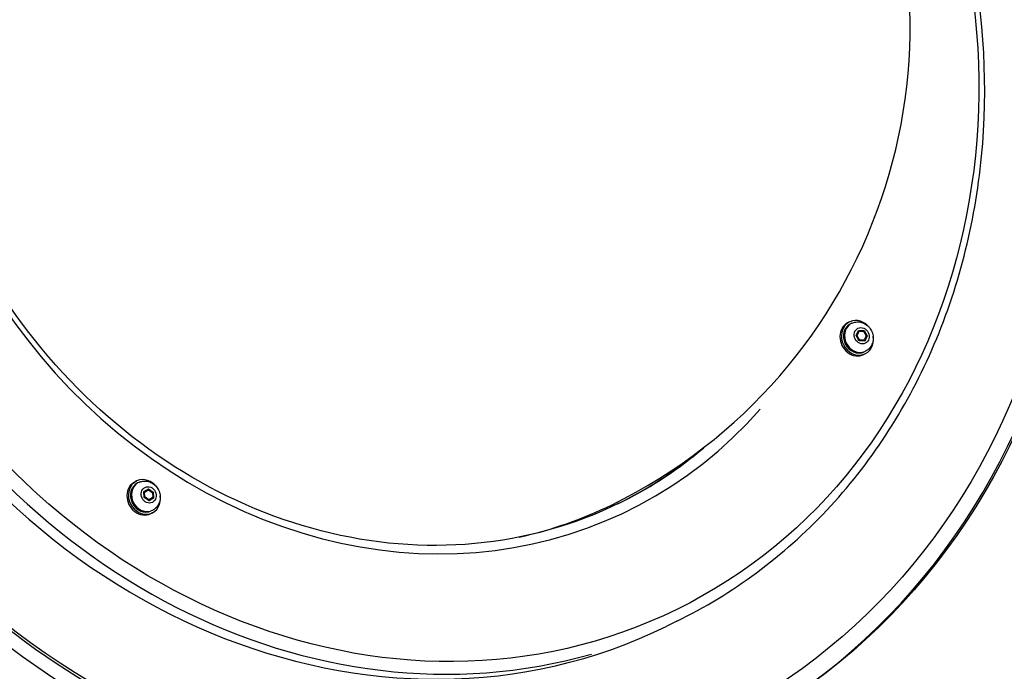
# Model space of a CAD drawing. Units: millimetres. Extents: x -5435 to 5587, y -5147 to 4352.
# Drawn here: x 274 to 828, y -1251 to -884 of the extents above; entities that cross this region are included whole.
import ezdxf

# ---------------------------------------------------------------- set-up
doc = ezdxf.new("R2010")
doc.units = ezdxf.units.MM
doc.header["$LTSCALE"] = 70
doc.layers.add('SW_Toestellen', color=2, linetype='Continuous')

msp = doc.modelspace()

# ---------------------------------------------------------------- linework, layer by layer
at = {"layer": 'SW_Toestellen'}
for p, q in [((741.25, -1054.15), (740.38, -1054.57)), ((742.43, -1054.96), (741.8, -1055.27)), ((744.92, -1061.81), (746.31, -1058.96)), ((746.31, -1058.96), (749.42, -1059.1)), ((746.65, -1064.81), (744.92, -1061.81)), ((745.5, -1061.72), (746.54, -1059.58)), ((746.81, -1064.21), (745.51, -1061.96)), ((746.26, -1059.06), (749.25, -1059.19)), ((746.72, -1059.46), (749.06, -1059.57)), ((749.34, -1064.45), (747.01, -1064.34)), ((749.23, -1059.19), (749.42, -1059.1)), ((749.26, -1059.7), (750.56, -1061.95)), ((749.28, -1059.21), (750.97, -1062.15)), ((749.42, -1059.1), (751.15, -1062.1)), ((750.57, -1062.19), (749.53, -1064.34)), ((750.97, -1062.17), (749.63, -1064.95)), ((751.15, -1062.1), (749.76, -1064.96)), ((751.15, -1062.1), (750.97, -1062.19)), ((749.76, -1064.96), (746.65, -1064.81)), ((750.06, -1072.1), (749.19, -1072.53)), ((750.13, -1070.67), (749.51, -1070.98)), ((339.75, -1143.74), (338.88, -1144.17)), ((340.93, -1144.56), (340.3, -1144.87)), ((343.74, -1149.74), (346.34, -1148.17)), ((343.94, -1153.12), (343.74, -1149.74)), ((346.73, -1154.93), (343.94, -1153.12)), ((344.36, -1152.72), (344.22, -1150.18)), ((344.32, -1149.97), (346.27, -1148.8)), ((346.58, -1154.29), (344.49, -1152.93)), ((346.22, -1148.28), (348.97, -1150.07)), ((346.34, -1148.17), (349.14, -1149.98)), ((346.49, -1148.81), (348.59, -1150.17)), ((348.76, -1153.13), (346.81, -1154.3)), ((348.71, -1150.39), (348.86, -1152.92)), ((348.97, -1150.07), (349.14, -1149.98)), ((348.97, -1150.07), (349.16, -1153.39)), ((349.14, -1149.98), (349.33, -1153.36)), ((349.13, -1153.47), (346.71, -1154.92)), ((349.33, -1153.36), (346.73, -1154.93)), ((349.12, -1153.47), (349.33, -1153.36)), ((348.56, -1161.7), (347.69, -1162.12)), ((348.64, -1160.27), (348.01, -1160.58)), ((643.98, -1222.71), (638.34, -1225.47))]:
    msp.add_line(p, q, dxfattribs=at)
msp.add_arc((475.3, -887.76), 300, 296.139, 116.139, dxfattribs=at)
for centre, major_axis in [((473.14, -888.82), (196.04, -399.49)), ((473.14, -888.82), (191.64, -390.51)), ((481.37, -884.78), (162.56, -331.26)), ((748.03, -1061.96), (-2.07, 4.22)), ((346.54, -1151.55), (-2.07, 4.22))]:
    msp.add_ellipse(centre, major_axis=major_axis, ratio=0.875806, dxfattribs=at)
for centre, major_axis, ratio, start_param, end_param in [((471.84, -889.46), (-196.04, 399.49), 0.875806, 3.14345, 6.281328), ((471.84, -889.46), (-191.64, 390.51), 0.875806, 0, 3.141593), ((473.14, -888.82), (165.21, -336.65), 0.875806, 3.141593, 6.283185), ((478.77, -886.06), (-165.21, 336.65), 0.875806, 0.15708, 2.984513), ((481.37, -884.78), (-135.25, 275.6), 0.875806, 5.934671, 9.773292), ((473.14, -888.82), (240.54, -490.16), 0.875806, 5.997699, 7.20235), ((745.65, -1063.13), (-4.41, 8.98), 0.875806, 5.045787, 10.662176), ((744.79, -1063.55), (-4.41, 8.98), 0.875806, 0, 3.141593), ((745.65, -1063.13), (3.85, -7.86), 0.875806, 3.141593, 6.283185), ((746.28, -1062.82), (-3.85, 7.86), 0.875806, 0.15708, 2.984513), ((745.22, -1061.94), (0.563, 0.02), 0.190343, 1.168856, 2.077175), ((746.38, -1059.56), (0.295, -0.496), 0.416969, 1.537234, 2.556879), ((746.66, -1064.44), (0.294, 0.483), 0.246164, 4.172448, 5.080767), ((748.97, -1059.68), (-0.294, -0.483), 0.246164, 1.939175, 3.275696), ((749.26, -1064.56), (-0.295, 0.496), 0.416969, 3.610671, 4.678827), ((750.41, -1062.18), (0.563, 0.02), 0.190343, 6.182645, 7.452041), ((478.77, -886.06), (132.61, -270.22), 0.875806, 0.011384, 0.216305), ((477.47, -886.7), (132.61, -270.22), 0.875806, 0.002751, 0.203766), ((344.15, -1152.72), (-4.41, 8.98), 0.875806, 5.045787, 10.662176), ((343.29, -1153.15), (-4.41, 8.98), 0.875806, 0, 3.141593), ((344.15, -1152.72), (3.85, -7.86), 0.875806, 3.141593, 6.283185), ((344.78, -1152.41), (-3.85, 7.86), 0.875806, 0.15708, 2.984513), ((343.99, -1150.15), (0.505, -0.266), 0.352589, 1.319439, 2.248038), ((344.15, -1152.96), (0.484, 0.282), 0.033568, 4.22784, 5.156439), ((346.16, -1148.84), (-0.009, -0.574), 0.38164, 1.763489, 3.08328), ((348.49, -1150.35), (0.484, 0.282), 0.033568, 5.156439, 6.300181), ((348.65, -1153.17), (-0.505, 0.266), 0.352589, 2.931904, 4.461032), ((346.48, -1154.48), (0.009, 0.574), 0.38164, 3.959043, 4.905082), ((475.3, -887.76), (132.17, -269.32), 0.875806, 6.07215, 6.283185)]:
    msp.add_ellipse(centre, major_axis=major_axis, ratio=ratio, start_param=start_param, end_param=end_param, dxfattribs=at)
for points, knots in [([(713.71, -1383.42), (759.83, -1360.79), (801.79, -1329.68), (873.15, -1253.63), (902.53, -1208.71), (945.77, -1109.56), (959.6, -1055.34), (970.3, -943.09), (967.15, -885.08), (944.17, -771.13), (924.34, -715.22), (869.99, -611.17), (835.49, -563.05), (755.3, -479.5), (709.63, -444.07), (611.74, -389.52), (559.54, -370.39), (453.93, -350.4), (400.54, -349.51), (318.85, -362.69), (289.21, -370.79), (260.82, -381.94)], [3.349757, 3.349757, 3.349757, 3.349757, 3.669054, 3.669054, 3.988566, 3.988566, 4.308505, 4.308505, 4.628775, 4.628775, 4.94921, 4.94921, 5.269684, 5.269684, 5.5901, 5.5901, 5.910324, 5.910324, 6.230186, 6.230186, 6.41954, 6.41954, 6.41954, 6.41954]), ([(643.98, -1222.71), (675.43, -1207.27), (704.04, -1186.07), (752.74, -1134.28), (772.8, -1103.68), (802.37, -1036.13), (811.85, -999.18), (819.25, -922.65), (817.15, -883.08), (801.56, -805.34), (788.06, -767.19), (751.03, -696.18), (727.5, -663.34), (672.78, -606.32), (641.6, -582.14), (574.76, -544.92), (539.11, -531.88), (467, -518.28), (430.55, -517.7), (366.94, -528), (339.31, -536.78), (313.56, -549.41)], [1.778961, 1.778961, 1.778961, 1.778961, 2.097426, 2.097426, 2.416355, 2.416355, 2.736214, 2.736214, 3.056805, 3.056805, 3.377758, 3.377758, 3.698802, 3.698802, 4.019715, 4.019715, 4.340205, 4.340205, 4.659899, 4.659899, 4.920553, 4.920553, 4.920553, 4.920553]), ([(611.38, -1156.28), (586.13, -1168.66), (558.59, -1176.37), (501.74, -1181.64), (472.43, -1179.21), (415.06, -1164.45), (387.01, -1152.16), (335.01, -1118.99), (311.05, -1098.13), (269.62, -1049.95), (252.16, -1022.65), (225.47, -964.35), (216.25, -933.37), (206.98, -870.86), (206.92, -839.34), (215.98, -778.91), (225.09, -750.03), (251.57, -697.78), (268.95, -674.43), (306.48, -639.17), (325.56, -625.95), (346.17, -615.84)], [4.504225, 4.504225, 4.504225, 4.504225, 4.826193, 4.826193, 5.147541, 5.147541, 5.467688, 5.467688, 5.786927, 5.786927, 6.105732, 6.105732, 6.424431, 6.424431, 6.743289, 6.743289, 7.062663, 7.062663, 7.383029, 7.383029, 7.645817, 7.645817, 7.645817, 7.645817]), ([(742.43, -1054.96), (743.18, -1054.59), (744, -1054.35), (745.68, -1054.13), (746.54, -1054.16), (748.24, -1054.49), (749.07, -1054.8), (750.64, -1055.66), (751.36, -1056.23), (752.65, -1057.58), (753.19, -1058.37), (754.03, -1060.07), (754.32, -1061), (754.61, -1062.89), (754.6, -1063.85), (754.28, -1065.71), (753.98, -1066.6), (753.1, -1068.19), (752.54, -1068.9), (751.35, -1069.97), (750.77, -1070.36), (750.13, -1070.67)], [5.835311, 5.835311, 5.835311, 5.835311, 6.124854, 6.124854, 6.420475, 6.420475, 6.731735, 6.731735, 7.061588, 7.061588, 7.405289, 7.405289, 7.753878, 7.753878, 8.097485, 8.097485, 8.426411, 8.426411, 8.735569, 8.735569, 8.976903, 8.976903, 8.976903, 8.976903]), ([(340.93, -1144.56), (341.68, -1144.19), (342.5, -1143.94), (344.18, -1143.72), (345.04, -1143.76), (346.74, -1144.09), (347.57, -1144.39), (349.14, -1145.26), (349.87, -1145.83), (351.15, -1147.18), (351.69, -1147.96), (352.53, -1149.67), (352.82, -1150.59), (353.11, -1152.48), (353.1, -1153.45), (352.78, -1155.3), (352.48, -1156.19), (351.6, -1157.79), (351.05, -1158.5), (349.86, -1159.56), (349.27, -1159.96), (348.64, -1160.27)], [4.264514, 4.264514, 4.264514, 4.264514, 4.554057, 4.554057, 4.849679, 4.849679, 5.160938, 5.160938, 5.490792, 5.490792, 5.834493, 5.834493, 6.183081, 6.183081, 6.526689, 6.526689, 6.855615, 6.855615, 7.164773, 7.164773, 7.406107, 7.406107, 7.406107, 7.406107])]:
    msp.add_open_spline(points, degree=3, knots=knots, dxfattribs=at)

doc.saveas('drawing.dxf')
